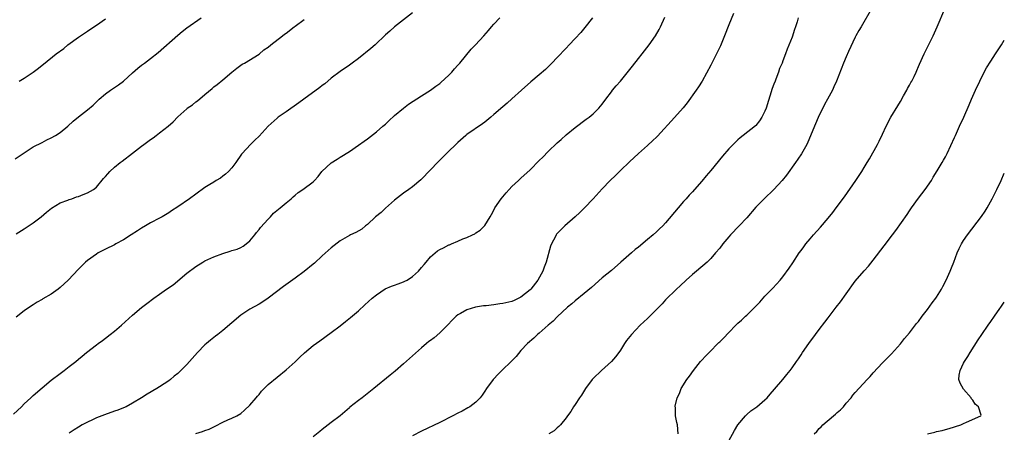
# Model space of a CAD drawing. Units: inches. Extents: x 2610000 to 2613000, y 1473000 to 1476000.
# Drawn here: x 2612782 to 2613000, y 1473985 to 1474077 of the extents above; entities that cross this region are included whole.
import ezdxf

# ---------------------------------------------------------------- set-up
doc = ezdxf.new("R2010")
doc.units = ezdxf.units.IN
doc.header["$MEASUREMENT"] = 0
doc.layers.add('LD26101473_10ft', color=93, linetype='Continuous')

msp = doc.modelspace()

# ---------------------------------------------------------------- linework, layer by layer
at = {"layer": 'LD26101473_10ft'}
for points, elevation in [([(2612869, 1474078.08), (2612867, 1474076.57), (2612865, 1474075.02), (2612863.93, 1474074.07), (2612863, 1474073.2), (2612860.68, 1474071), (2612859.79, 1474070.21), (2612857, 1474068.01), (2612855.64, 1474067), (2612855, 1474066.5), (2612853, 1474065.12), (2612851, 1474063.63), (2612849.57, 1474062.43), (2612849, 1474062.02), (2612848.44, 1474061.56), (2612844.91, 1474059), (2612843.82, 1474058.18), (2612841, 1474056.22), (2612839.26, 1474055), (2612839, 1474054.79), (2612837.02, 1474053), (2612835, 1474050.8), (2612834.07, 1474049.93), (2612833.12, 1474049), (2612831.25, 1474047), (2612831.14, 1474046.86), (2612829.87, 1474045), (2612829, 1474043.81), (2612828.28, 1474043), (2612827.6, 1474042.4), (2612827, 1474041.95), (2612826.44, 1474041.56), (2612825.54, 1474041), (2612825, 1474040.69), (2612824.14, 1474040.14), (2612823, 1474039.44), (2612821, 1474038.02), (2612819.61, 1474037), (2612817, 1474035.21), (2612815.66, 1474034.34), (2612815, 1474033.88), (2612813.54, 1474033), (2612813, 1474032.7), (2612811, 1474031.67), (2612809.89, 1474031), (2612809, 1474030.5), (2612808.13, 1474029.87), (2612806.73, 1474029), (2612805, 1474027.87), (2612803.29, 1474027), (2612803, 1474026.83), (2612801, 1474025.84), (2612799.37, 1474025), (2612799, 1474024.77), (2612797, 1474023.33), (2612796.61, 1474023), (2612795, 1474021.45), (2612792.78, 1474019), (2612791.85, 1474018.15), (2612791, 1474017.33), (2612790.57, 1474017), (2612789, 1474015.89), (2612787.17, 1474014.83), (2612787, 1474014.71), (2612785.88, 1474014.12), (2612785, 1474013.54), (2612784.66, 1474013.34), (2612783, 1474012.19), (2612781.21, 1474010.79)], 10520), ([(2612940.03, 1474077.97), (2612939, 1474075.44), (2612938.09, 1474073), (2612937.18, 1474070.82), (2612936.3, 1474069), (2612935, 1474066.51), (2612933.08, 1474063), (2612932.29, 1474061.71), (2612931.8, 1474061), (2612929.81, 1474058.19), (2612928.91, 1474057.09), (2612927.02, 1474054.98), (2612923.19, 1474050.81), (2612923, 1474050.62), (2612922.16, 1474049.84), (2612921, 1474048.78), (2612919, 1474047.02), (2612917, 1474045.17), (2612915, 1474043.22), (2612913.9, 1474042.1), (2612912.76, 1474041), (2612911, 1474039.15), (2612909, 1474037), (2612907.04, 1474034.96), (2612906.05, 1474033.95), (2612905, 1474032.96), (2612902.71, 1474031), (2612901, 1474029.28), (2612900.87, 1474029.13), (2612900.79, 1474029), (2612900.61, 1474028.61), (2612899.75, 1474027), (2612899.53, 1474026.47), (2612898.59, 1474023), (2612898.13, 1474021.87), (2612897.84, 1474021), (2612896.74, 1474019), (2612895.15, 1474017), (2612895, 1474016.86), (2612893, 1474015.25), (2612892.52, 1474015), (2612891.49, 1474014.51), (2612891, 1474014.29), (2612889, 1474013.79), (2612888.28, 1474013.72), (2612887, 1474013.52), (2612885.32, 1474013.32), (2612884.72, 1474013.28), (2612882.91, 1474013), (2612881, 1474012.46), (2612879.63, 1474011.63), (2612879, 1474011.3), (2612878.65, 1474011), (2612877.81, 1474010.19), (2612876.7, 1474009), (2612875, 1474007.34), (2612873.74, 1474006.26), (2612873, 1474005.68), (2612872.6, 1474005.4), (2612872.08, 1474005), (2612871, 1474004.01), (2612868.35, 1474001.65), (2612867, 1474000.47), (2612865.12, 1473998.88), (2612864.03, 1473997.97), (2612860.41, 1473995), (2612857.85, 1473993), (2612857, 1473992.37), (2612855.1, 1473990.9), (2612855, 1473990.79), (2612853, 1473989), (2612851, 1473987.48), (2612849, 1473985.98), (2612848.49, 1473985.51), (2612847, 1473984.35)], 10480), ([(2612970.61, 1474079), (2612968.28, 1474075), (2612967.83, 1474074.17), (2612967.14, 1474073), (2612967, 1474072.72), (2612965.52, 1474069.52), (2612965, 1474068.37), (2612964.41, 1474067), (2612962.82, 1474063), (2612962.28, 1474061.72), (2612961.94, 1474061), (2612960.88, 1474059), (2612960.21, 1474057.79), (2612959.82, 1474057), (2612959, 1474055.46), (2612957.96, 1474053), (2612957.11, 1474050.89), (2612956.51, 1474049.49), (2612956.26, 1474049), (2612955.08, 1474046.92), (2612954.29, 1474045.71), (2612953.76, 1474045), (2612951.79, 1474042.21), (2612950.8, 1474041), (2612949, 1474039.05), (2612946.85, 1474037), (2612945, 1474035.09), (2612943, 1474032.79), (2612941.32, 1474031), (2612939.37, 1474029), (2612939, 1474028.58), (2612937.69, 1474027), (2612937, 1474026.09), (2612936.08, 1474025), (2612935, 1474023.78), (2612934.2, 1474023), (2612931.89, 1474021), (2612931, 1474020.25), (2612929.58, 1474019), (2612928.25, 1474017.75), (2612927.39, 1474017), (2612925, 1474014.61), (2612924.24, 1474013.76), (2612923.52, 1474013), (2612923, 1474012.51), (2612921.25, 1474010.75), (2612921, 1474010.54), (2612920.23, 1474009.77), (2612919.41, 1474009), (2612917.45, 1474007), (2612916.36, 1474005.64), (2612915.91, 1474005), (2612915, 1474003.52), (2612914.66, 1474003), (2612913.94, 1474002.06), (2612913.06, 1474001), (2612910.8, 1473999), (2612909, 1473997.24), (2612908.79, 1473997), (2612907.28, 1473995), (2612906.41, 1473993.59), (2612905.96, 1473993), (2612905, 1473991.5), (2612904.64, 1473991), (2612904.02, 1473989.98), (2612903.31, 1473989), (2612903, 1473988.53), (2612901.77, 1473987), (2612901.4, 1473986.6), (2612901, 1473986.31), (2612900.32, 1473985.68), (2612899.14, 1473985)], 10460), ([(2612927.78, 1473985), (2612927.63, 1473987), (2612927.5, 1473987.5), (2612927.23, 1473989), (2612927.18, 1473990.82), (2612927.15, 1473991), (2612927.16, 1473991.16), (2612927.61, 1473993), (2612928.1, 1473993.9), (2612928.47, 1473995), (2612929.69, 1473997), (2612930.27, 1473997.73), (2612931.17, 1473999), (2612932.77, 1474001), (2612933, 1474001.26), (2612933.85, 1474002.15), (2612934.63, 1474003), (2612936.83, 1474005.17), (2612937, 1474005.37), (2612937.83, 1474006.17), (2612939, 1474007.44), (2612940.53, 1474009), (2612941, 1474009.44), (2612941.84, 1474010.16), (2612942.69, 1474011), (2612943, 1474011.27), (2612945, 1474013.25), (2612945.86, 1474014.14), (2612947, 1474015.43), (2612948.52, 1474017), (2612948.75, 1474017.25), (2612950.39, 1474019), (2612951, 1474019.73), (2612952.39, 1474021.61), (2612953.19, 1474022.81), (2612954.6, 1474025), (2612955, 1474025.57), (2612955.62, 1474026.38), (2612956.07, 1474027), (2612957, 1474028.14), (2612957.74, 1474029), (2612959.28, 1474030.72), (2612961, 1474032.73), (2612962.02, 1474033.98), (2612962.79, 1474035), (2612964.59, 1474037.41), (2612967.16, 1474041), (2612967.89, 1474042.11), (2612968.45, 1474043), (2612969, 1474043.89), (2612969.63, 1474045), (2612970.17, 1474045.83), (2612971.92, 1474049), (2612972.28, 1474049.72), (2612973, 1474051.29), (2612973.81, 1474053), (2612974.91, 1474055), (2612976.44, 1474057.56), (2612977, 1474058.48), (2612977.71, 1474059.71), (2612978.43, 1474061), (2612978.6, 1474061.4), (2612979, 1474062.07), (2612979.33, 1474062.67), (2612979.53, 1474063), (2612980.03, 1474064.03), (2612980.47, 1474065), (2612980.62, 1474065.38), (2612981, 1474066.22), (2612981.23, 1474066.77), (2612982.23, 1474069), (2612983, 1474070.48), (2612984.26, 1474073), (2612985.17, 1474075), (2612986.86, 1474079)], 10450), ([(2612780.68, 1473989.32), (2612782.41, 1473991), (2612783, 1473991.67), (2612784.51, 1473993), (2612784.75, 1473993.25), (2612785, 1473993.47), (2612789, 1473996.85), (2612791, 1473998.37), (2612791.88, 1473999), (2612793, 1473999.88), (2612794.45, 1474001), (2612795, 1474001.48), (2612795.85, 1474002.15), (2612796.83, 1474003), (2612799, 1474004.69), (2612799.36, 1474005), (2612800.33, 1474005.67), (2612801, 1474006.17), (2612802.01, 1474007), (2612803, 1474007.72), (2612804.53, 1474009), (2612807, 1474011.28), (2612809, 1474012.93), (2612810.19, 1474013.81), (2612811.74, 1474015), (2612813, 1474015.91), (2612814.53, 1474017), (2612816.02, 1474017.98), (2612819, 1474020.53), (2612819.58, 1474021), (2612820.43, 1474021.57), (2612821, 1474022.02), (2612822.58, 1474023), (2612823, 1474023.24), (2612825, 1474024.16), (2612827, 1474024.9), (2612828.59, 1474025.41), (2612829, 1474025.51), (2612830.14, 1474025.86), (2612831, 1474026.19), (2612831.5, 1474026.5), (2612832.17, 1474027), (2612833, 1474027.7), (2612834.06, 1474029), (2612834.45, 1474029.55), (2612835, 1474030.16), (2612835.36, 1474030.64), (2612837, 1474032.47), (2612837.55, 1474033), (2612838.23, 1474033.77), (2612839.3, 1474034.7), (2612839.71, 1474035), (2612841, 1474036.09), (2612842.11, 1474037), (2612842.57, 1474037.43), (2612843, 1474037.76), (2612843.66, 1474038.34), (2612844.68, 1474039), (2612847, 1474040.75), (2612847.29, 1474041), (2612848.09, 1474041.91), (2612848.92, 1474043), (2612851, 1474044.95), (2612852.28, 1474045.72), (2612853, 1474046.21), (2612855, 1474047.46), (2612857, 1474048.82), (2612858.25, 1474049.75), (2612859, 1474050.26), (2612861, 1474051.79), (2612862.44, 1474053), (2612863, 1474053.5), (2612863.77, 1474054.23), (2612865, 1474055.36), (2612866.99, 1474057.01), (2612868.13, 1474057.87), (2612871, 1474059.75), (2612873, 1474061.02), (2612874.13, 1474061.87), (2612875, 1474062.49), (2612875.28, 1474062.72), (2612877, 1474064.29), (2612877.67, 1474065), (2612878.28, 1474065.72), (2612879, 1474066.49), (2612879.45, 1474067), (2612881.95, 1474070.05), (2612882.94, 1474071), (2612884.8, 1474073), (2612885.82, 1474074.18), (2612886.47, 1474075), (2612887, 1474075.61), (2612888.32, 1474077)], 10510), ([(2612781, 1474045.84), (2612783, 1474047.16), (2612785, 1474048.43), (2612787, 1474049.44), (2612788, 1474050), (2612789, 1474050.43), (2612789.95, 1474051), (2612791, 1474051.67), (2612792.64, 1474053), (2612793.87, 1474054.13), (2612795, 1474055.11), (2612797, 1474056.64), (2612798.29, 1474057.71), (2612799.64, 1474059), (2612801, 1474060.17), (2612802.11, 1474061), (2612803.86, 1474062.14), (2612805, 1474063.01), (2612807, 1474064.81), (2612808.16, 1474065.84), (2612809, 1474066.51), (2612809.68, 1474067), (2612811, 1474068), (2612812.67, 1474069.33), (2612817, 1474073.19), (2612818.01, 1474073.99), (2612819, 1474074.75), (2612822.19, 1474077)], 10540), ([(2612781.23, 1474029.23), (2612783, 1474030.32), (2612785, 1474031.64), (2612786.74, 1474033), (2612787.95, 1474034.05), (2612789.08, 1474034.92), (2612791, 1474036.08), (2612792.7, 1474036.7), (2612793, 1474036.83), (2612793.55, 1474037), (2612794.62, 1474037.38), (2612795, 1474037.49), (2612796.1, 1474037.9), (2612797, 1474038.27), (2612798.32, 1474039), (2612799, 1474039.55), (2612800.57, 1474041.43), (2612801, 1474041.88), (2612801.5, 1474042.5), (2612801.98, 1474043), (2612803, 1474043.95), (2612804.29, 1474045), (2612804.67, 1474045.33), (2612807, 1474047.05), (2612809, 1474048.6), (2612809.49, 1474049), (2612811, 1474050.12), (2612811.54, 1474050.46), (2612812.24, 1474051), (2612813, 1474051.54), (2612814.87, 1474053), (2612816.01, 1474053.99), (2612817, 1474055.12), (2612819, 1474056.9), (2612819.13, 1474057), (2612820.26, 1474057.74), (2612821, 1474058.4), (2612821.37, 1474058.63), (2612823, 1474060.04), (2612824.63, 1474061.37), (2612825, 1474061.73), (2612825.73, 1474062.27), (2612827, 1474063.31), (2612829, 1474065), (2612830.11, 1474065.89), (2612831.27, 1474066.73), (2612831.77, 1474067), (2612835, 1474068.99), (2612836.09, 1474069.91), (2612837, 1474070.52), (2612837.58, 1474071), (2612840.23, 1474073), (2612840.65, 1474073.35), (2612841, 1474073.6), (2612842.8, 1474075), (2612843, 1474075.17), (2612845, 1474076.64)], 10530), ([(2612781.92, 1474063), (2612783, 1474063.68), (2612785.01, 1474065), (2612786.17, 1474065.83), (2612787, 1474066.51), (2612787.28, 1474066.72), (2612790.12, 1474069), (2612791.76, 1474070.24), (2612792.68, 1474071), (2612795, 1474072.72), (2612797, 1474074.06), (2612797.57, 1474074.43), (2612799, 1474075.36), (2612801, 1474076.74)], 10550), ([(2612908.84, 1474077), (2612907.14, 1474074.86), (2612906.22, 1474073.78), (2612905, 1474072.39), (2612903.66, 1474071), (2612903, 1474070.29), (2612901, 1474068.24), (2612899.84, 1474067), (2612898.4, 1474065.6), (2612897, 1474064.35), (2612895.17, 1474062.83), (2612893.08, 1474061), (2612891, 1474059.07), (2612889.91, 1474058.09), (2612889, 1474057.33), (2612887, 1474055.63), (2612886.29, 1474055), (2612885, 1474053.93), (2612884.47, 1474053.53), (2612881, 1474051.18), (2612880.78, 1474051), (2612879, 1474049.4), (2612876.53, 1474047), (2612875.77, 1474046.23), (2612874.77, 1474045.23), (2612871, 1474041.32), (2612870.83, 1474041.17), (2612869, 1474039.61), (2612868.16, 1474039), (2612867, 1474038.22), (2612865, 1474036.64), (2612863, 1474034.91), (2612862.03, 1474033.97), (2612860.81, 1474033), (2612859, 1474031.31), (2612858.57, 1474031), (2612857.74, 1474030.26), (2612856.47, 1474029.53), (2612855.23, 1474029), (2612855, 1474028.89), (2612853, 1474027.7), (2612851, 1474026.12), (2612849, 1474024.35), (2612847.25, 1474022.75), (2612847, 1474022.54), (2612845, 1474020.89), (2612843, 1474019.4), (2612840.44, 1474017.56), (2612837, 1474015), (2612835.81, 1474014.19), (2612835, 1474013.68), (2612833, 1474012.56), (2612831, 1474011.27), (2612829, 1474009.53), (2612827, 1474007.82), (2612825.88, 1474007), (2612825.4, 1474006.6), (2612824.27, 1474005.73), (2612823.38, 1474005), (2612823, 1474004.65), (2612821.36, 1474003), (2612819.63, 1474001), (2612819, 1474000.3), (2612817.71, 1473999), (2612817, 1473998.36), (2612816.25, 1473997.75), (2612815.37, 1473997), (2612815, 1473996.72), (2612813, 1473995.39), (2612812.39, 1473995), (2612810.22, 1473993.78), (2612808.96, 1473992.96), (2612807, 1473991.79), (2612805.58, 1473991), (2612805, 1473990.76), (2612803.74, 1473990.26), (2612803, 1473990.03), (2612800.77, 1473989.23), (2612799, 1473988.55), (2612798.13, 1473988.13), (2612797, 1473987.62), (2612795.83, 1473987), (2612795, 1473986.5), (2612794.1, 1473985.91), (2612793, 1473985.15)], 10500), ([(2612821, 1473985.08), (2612822.47, 1473985.53), (2612823, 1473985.75), (2612823.93, 1473986.06), (2612825.31, 1473986.69), (2612827, 1473987.59), (2612828.1, 1473988.1), (2612829, 1473988.49), (2612830.06, 1473989), (2612831, 1473989.52), (2612831.78, 1473990.22), (2612833, 1473991.35), (2612834.38, 1473993), (2612834.64, 1473993.36), (2612835, 1473993.73), (2612835.57, 1473994.43), (2612837, 1473995.88), (2612839, 1473997.53), (2612841, 1473999.16), (2612843, 1474000.96), (2612844.01, 1474001.99), (2612845.07, 1474002.93), (2612847, 1474004.53), (2612848.43, 1474005.57), (2612851, 1474007.41), (2612853, 1474008.91), (2612854.17, 1474009.83), (2612855.27, 1474010.73), (2612857, 1474012.21), (2612858.46, 1474013.54), (2612860.04, 1474015), (2612861, 1474015.77), (2612862.95, 1474017.05), (2612864.36, 1474017.64), (2612865, 1474017.85), (2612865.83, 1474018.17), (2612867, 1474018.6), (2612867.27, 1474018.73), (2612867.78, 1474019), (2612869, 1474019.8), (2612870.3, 1474021), (2612871, 1474021.8), (2612871.54, 1474022.46), (2612872.03, 1474023), (2612873, 1474024.13), (2612874.55, 1474025.45), (2612875, 1474025.78), (2612875.83, 1474026.17), (2612877, 1474026.79), (2612877.17, 1474026.83), (2612877.6, 1474027), (2612879, 1474027.59), (2612880.11, 1474028.11), (2612881, 1474028.42), (2612882.23, 1474029), (2612882.75, 1474029.25), (2612883, 1474029.44), (2612883.97, 1474030.03), (2612885, 1474031.08), (2612886.14, 1474033), (2612886.48, 1474033.52), (2612887, 1474034.47), (2612887.24, 1474035), (2612888.58, 1474037), (2612889.7, 1474038.3), (2612890.35, 1474039), (2612891, 1474039.66), (2612892.42, 1474041), (2612892.72, 1474041.28), (2612893, 1474041.51), (2612895, 1474043.38), (2612897, 1474045.41), (2612897.8, 1474046.2), (2612899, 1474047.44), (2612901, 1474049.38), (2612901.88, 1474050.12), (2612903, 1474051.14), (2612905, 1474052.76), (2612907.44, 1474054.56), (2612908.08, 1474055), (2612909, 1474055.73), (2612910.22, 1474057), (2612911, 1474057.93), (2612911.75, 1474059), (2612913, 1474060.65), (2612913.28, 1474061), (2612914.07, 1474061.93), (2612915, 1474063), (2612917.72, 1474066.28), (2612919, 1474067.97), (2612919.81, 1474069), (2612920.32, 1474069.68), (2612921.34, 1474071), (2612922.75, 1474073), (2612923.58, 1474074.42), (2612923.89, 1474075), (2612924.83, 1474077.17)], 10490), ([(2612954.34, 1474077), (2612954.11, 1474076.11), (2612953.77, 1474075), (2612953.56, 1474074.44), (2612953, 1474072.7), (2612951.96, 1474070.04), (2612951.59, 1474069), (2612951, 1474067.45), (2612950.82, 1474067), (2612950.25, 1474065.75), (2612950, 1474065), (2612949.41, 1474063.41), (2612949.24, 1474063), (2612949, 1474062.29), (2612948.64, 1474061.36), (2612947.25, 1474057), (2612947, 1474056.37), (2612946.3, 1474055), (2612945.78, 1474054.22), (2612945, 1474053.22), (2612944.89, 1474053.11), (2612942.22, 1474051), (2612941.51, 1474050.49), (2612941, 1474050.02), (2612940.48, 1474049.51), (2612939, 1474048.01), (2612937.6, 1474046.4), (2612935, 1474043.22), (2612933.96, 1474042.04), (2612933, 1474040.88), (2612931.41, 1474039), (2612931, 1474038.54), (2612930.24, 1474037.76), (2612929.6, 1474037), (2612929, 1474036.37), (2612927.77, 1474035), (2612925, 1474031.66), (2612924.38, 1474031), (2612923.69, 1474030.31), (2612923, 1474029.68), (2612922.23, 1474029), (2612921, 1474027.99), (2612919, 1474026.3), (2612918.27, 1474025.73), (2612917.47, 1474025), (2612915.13, 1474023), (2612913, 1474021.15), (2612911, 1474019.5), (2612908.61, 1474017.39), (2612907, 1474016.03), (2612905, 1474014.41), (2612904.28, 1474013.72), (2612903.33, 1474013), (2612901, 1474010.89), (2612900.1, 1474009.9), (2612899, 1474009.02), (2612897, 1474007.24), (2612896.67, 1474007), (2612895.82, 1474006.18), (2612894.45, 1474005), (2612893, 1474003.41), (2612891.9, 1474002.1), (2612890.93, 1474001.07), (2612888.79, 1473999), (2612887.9, 1473998.1), (2612887, 1473997.15), (2612886.87, 1473997), (2612885.37, 1473995), (2612885, 1473994.47), (2612884.42, 1473993.58), (2612883.96, 1473993), (2612883, 1473992.04), (2612881.64, 1473991), (2612881.25, 1473990.75), (2612879.96, 1473990.04), (2612879, 1473989.57), (2612877.93, 1473989), (2612875, 1473987.54), (2612871, 1473985.62), (2612869, 1473984.6)], 10470), ([(2612939, 1473983.45), (2612940.27, 1473985.73), (2612941.02, 1473986.98), (2612942.7, 1473989), (2612943, 1473989.31), (2612943.92, 1473990.08), (2612945.2, 1473991), (2612947, 1473992.52), (2612947.49, 1473993), (2612948.19, 1473993.81), (2612949.14, 1473994.86), (2612951, 1473997.05), (2612951.86, 1473998.14), (2612952.57, 1473999), (2612953, 1473999.57), (2612954.02, 1474001), (2612954.4, 1474001.6), (2612955, 1474002.46), (2612955.34, 1474003), (2612956.72, 1474005), (2612958.22, 1474007), (2612959, 1474008.09), (2612960.28, 1474009.72), (2612961, 1474010.69), (2612962.78, 1474013), (2612963.77, 1474014.23), (2612965, 1474015.97), (2612965.76, 1474017), (2612966.27, 1474017.73), (2612967, 1474018.75), (2612968.97, 1474021.03), (2612969.9, 1474022.1), (2612971, 1474023.41), (2612973.43, 1474026.57), (2612975.22, 1474029), (2612976, 1474030), (2612978.49, 1474033.51), (2612979, 1474034.3), (2612979.47, 1474035), (2612981, 1474037.09), (2612982.5, 1474039), (2612983.85, 1474041), (2612984.26, 1474041.74), (2612985.17, 1474043.17), (2612986.25, 1474045), (2612986.51, 1474045.49), (2612987, 1474046.28), (2612987.37, 1474047), (2612989, 1474050.53), (2612989.2, 1474051), (2612990.11, 1474053), (2612991.06, 1474055), (2612992.24, 1474057.76), (2612992.71, 1474059), (2612993.59, 1474061), (2612994.55, 1474063), (2612995.57, 1474065), (2612996.08, 1474065.92), (2612997, 1474067.4), (2612998.06, 1474069), (2612999.36, 1474071), (2613000, 1474072.06)], 10440), ([(2612957.94, 1473985), (2612958.47, 1473985.53), (2612959, 1473986.18), (2612959.42, 1473986.58), (2612959.81, 1473987), (2612962.18, 1473989), (2612962.65, 1473989.35), (2612963, 1473989.69), (2612963.7, 1473990.3), (2612964.38, 1473991), (2612965, 1473991.76), (2612966.06, 1473993), (2612966.47, 1473993.53), (2612967, 1473994.17), (2612969.67, 1473997), (2612970.33, 1473997.67), (2612971, 1473998.5), (2612973, 1474000.71), (2612975, 1474002.72), (2612977, 1474004.91), (2612977.91, 1474006.09), (2612979, 1474007.34), (2612980.59, 1474009.41), (2612981, 1474009.88), (2612981.83, 1474011), (2612983, 1474012.49), (2612984.06, 1474013.94), (2612984.87, 1474015), (2612985, 1474015.2), (2612986.12, 1474017), (2612986.41, 1474017.59), (2612987.14, 1474019), (2612988.02, 1474021), (2612988.28, 1474021.72), (2612988.83, 1474023), (2612989.56, 1474025), (2612989.99, 1474026.01), (2612990.53, 1474027), (2612991, 1474027.75), (2612991.85, 1474029), (2612994.93, 1474033.07), (2612995.75, 1474034.25), (2612996.2, 1474035), (2612997.32, 1474037), (2612998.34, 1474039), (2612999.3, 1474041), (2613000, 1474042.62)], 10430), ([(2612983, 1473985), (2612984.61, 1473985.39), (2612985, 1473985.52), (2612986.24, 1473985.76), (2612987, 1473986), (2612987.81, 1473986.19), (2612990.37, 1473987), (2612991, 1473987.3), (2612991.61, 1473987.61), (2612994.78, 1473989), (2612994.84, 1473989.16), (2612994.26, 1473991), (2612993.54, 1473991.54), (2612993, 1473992.46), (2612992.77, 1473992.77), (2612992.69, 1473993), (2612991, 1473994.91), (2612990.2, 1473996.2), (2612989.96, 1473997), (2612990, 1473998), (2612990.21, 1473999), (2612991, 1474000.6), (2612991.18, 1474001), (2612991.91, 1474002.09), (2612992.43, 1474003), (2612994.22, 1474005.78), (2612995.01, 1474006.99), (2612996.42, 1474009), (2612997, 1474009.86), (2612997.83, 1474011), (2612999, 1474012.71), (2612999.23, 1474013), (2613000, 1474014.09)], 10420)]:
    msp.add_lwpolyline(points, dxfattribs=dict(at, elevation=elevation))

doc.saveas('drawing.dxf')
